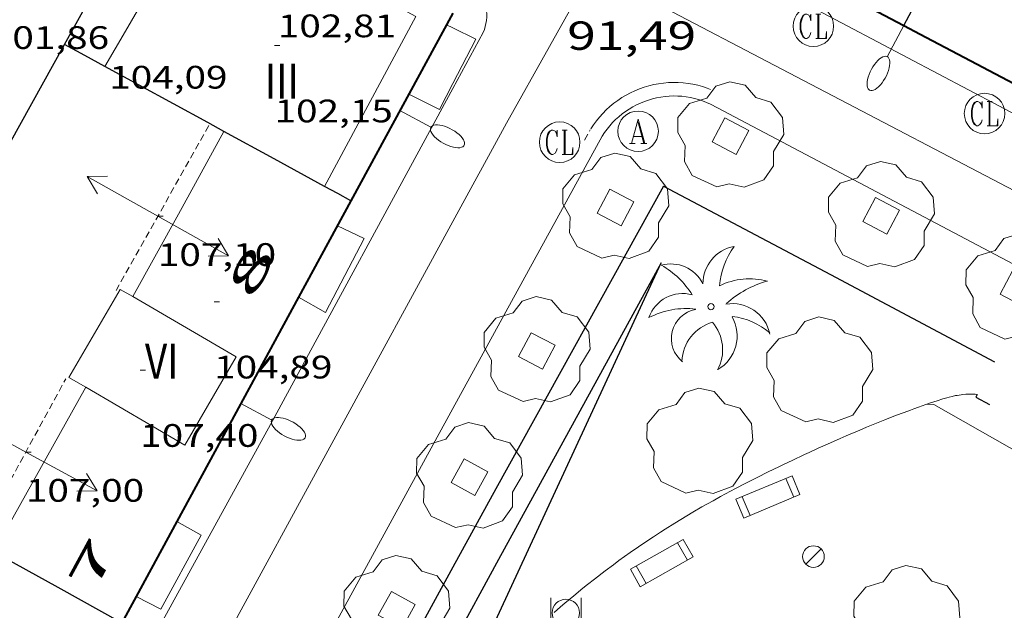
# Model space of a CAD drawing. Units: inches. Extents: x 451000 to 452009, y 4598998 to 4599501.
# Drawn here: x 451890 to 451926, y 4599251 to 4599273 of the extents above; entities that cross this region are included whole.
import ezdxf
from ezdxf.enums import TextEntityAlignment as Align

# ---------------------------------------------------------------- set-up
doc = ezdxf.new("R2010")
doc.units = ezdxf.units.IN
doc.header["$MEASUREMENT"] = 0
doc.linetypes.add('DGN Style 1', pattern=[6.270497440000001, 0.01043344, -6.260064000000001])
doc.linetypes.add('TRAZOS2', pattern=[0.375, 0.25, -0.125])
for name, color, linetype, lineweight in [('ARBRE', 7, 'Continuous', 0), ('BANC PUBLIC', 7, 'Continuous', 0), ('BARANA', 7, 'Continuous', 0), ('CARENER', 7, 'Continuous', 0), ('COTA ALTIMETRICA', 7, 'Continuous', 0), ('COTA EDIFICI', 7, 'Continuous', 0), ('EIX VIA URBANA PAVIMENTADA', 7, 'Continuous', 0), ('ESCOCELL', 7, 'Continuous', 0), ('FACANA EXTERIOR', 7, 'Continuous', 0), ('FANAL', 7, 'Continuous', 0), ('LIMIT DE PAVIMENT', 7, 'Continuous', 0), ('LINIA DE VOLADA', 7, 'Continuous', 0), ('LINIA VOLUMETRICA', 7, 'Continuous', 0), ('MITGERES', 7, 'Continuous', 0), ('MUR CONTENCIO', 7, 'Continuous', 0), ('PALMERA', 7, 'Continuous', 0), ('PAPERERA', 7, 'Continuous', 0), ('REBAIX DE VORERA VIANANTS', 7, 'Continuous', 0), ('REGISTRE AIGUA', 7, 'Continuous', 0), ('REGISTRE CLAVEGUERAM', 7, 'Continuous', 0), ('TEXT DE NUMERO DE PLANTES', 7, 'Continuous', 0), ('TEXT DE NUMERO DE POLICIA', 7, 'Continuous', 0), ('VORERA', 7, 'Continuous', 0)]:
    doc.layers.add(name, color=color, linetype=linetype, lineweight=lineweight)
doc.styles.add('Style-Arial', font='ARIAL.TTF')
doc.linetypes.add('barana', pattern='A,3.4,-0.6,[8,dgnlstyle-mataro.shx,S=0.00644,R=0,X=0,Y=0],-0.6,3.4', length=8)

# ---------------------------------------------------------------- blocks, each defined once
blk = doc.blocks.new('FANALP')
at = {"color": 0, "linetype": 'ByBlock', "lineweight": -2, "flags": 128}
for points in [[(1.3, 0), (0, 0)], [(2.7, 0), (2.692, 0.046), (2.668, 0.09), (2.63, 0.132), (2.576, 0.17), (2.51, 0.206), (2.432, 0.236), (2.344, 0.262), (2.248, 0.28), (2.146, 0.294), (2.04, 0.3), (1.936, 0.298), (1.83, 0.292), (1.73, 0.278), (1.636, 0.256), (1.55, 0.23), (1.474, 0.198), (1.41, 0.162), (1.36, 0.122), (1.326, 0.08), (1.304, 0.036), (1.3, -0.01), (1.312, -0.056), (1.34, -0.1), (1.382, -0.14), (1.438, -0.18), (1.508, -0.214), (1.588, -0.242), (1.678, -0.266), (1.776, -0.284), (1.878, -0.296), (1.982, -0.3), (2.088, -0.298), (2.192, -0.288), (2.292, -0.272), (2.384, -0.252), (2.468, -0.224), (2.54, -0.19), (2.602, -0.154), (2.648, -0.112), (2.68, -0.07), (2.698, -0.024), (2.7, 0)]]:
    blk.add_lwpolyline(points, dxfattribs=at)
blk = doc.blocks.new('COTA')
at = {"color": 0, "linetype": 'ByBlock', "lineweight": -2}
blk.add_line((0, 0), (0.2, 0), dxfattribs=at)
blk = doc.blocks.new('ESCOSE')
at = {"color": 0, "linetype": 'ByBlock', "lineweight": -2, "flags": 128}
blk.add_lwpolyline([(-0.5, -0.5), (0.5, -0.5), (0.5, 0.5), (-0.5, 0.5)], close=True, dxfattribs=at)
blk = doc.blocks.new('ARBRE')
at = {"color": 0, "linetype": 'ByBlock', "lineweight": -2, "flags": 128}
blk.add_lwpolyline([(-0.507, -1.872), (-1.415, -1.448), (-1.697, -0.9400000000000001), (-1.675, -0.342), (-1.951, 0.138), (-1.943, 0.686), (-1.511, 1.208), (-0.871, 1.406), (-0.543, 1.846), (-0.027, 2.012), (0.541, 1.882), (0.933, 1.428), (1.495, 1.262), (1.921, 0.6940000000000001), (1.969, 0.068), (1.593, -0.562), (1.593, -1.098), (1.229, -1.618), (0.505, -1.886), (-0.049, -1.762), (-0.507, -1.872)], dxfattribs=at)
blk = doc.blocks.new('SENTIT')
at = {"color": 0, "linetype": 'ByBlock', "lineweight": -2}
blk.add_line((0, 0), (3, 0), dxfattribs=at)
at = {"color": 0, "linetype": 'ByBlock', "lineweight": -2, "flags": 128}
blk.add_lwpolyline([(2.35, 0.376), (3, 0), (2.35, -0.374)], dxfattribs=at)
blk = doc.blocks.new('FANAL')
at = {"color": 0, "linetype": 'ByBlock', "lineweight": -2}
blk.add_line((0.283, 0.283), (-0.283, -0.283), dxfattribs=at)
blk.add_circle((0.0002620689868927002, 0.0006722288131713868), 0.40000000060146, dxfattribs=at)
blk = doc.blocks.new('BANC')
at = {"color": 0, "linetype": 'ByBlock', "lineweight": -2}
for p, q in [((0.002, 1.498), (0, 0)), ((4.502, 1.498), (0.002, 1.498)), ((4.5, -0.004), (4.502, 1.498)), ((0, 0), (4.5, -0.004))]:
    blk.add_line(p, q, dxfattribs=at)
at = {"color": 0, "linetype": 'ByBlock', "lineweight": -2, "flags": 128}
for points in [[(0.502, 1.498), (0.498, 0)], [(4, -0.004), (4.004, 1.498)]]:
    blk.add_lwpolyline(points, dxfattribs=at)
blk = doc.blocks.new('PALME')
at = {"color": 0, "linetype": 'ByBlock', "lineweight": -2}
blk.add_circle((0, 0), 0.1157551100856748, dxfattribs=at)
at = {"color": 0, "linetype": 'ByBlock', "lineweight": -2, "extrusion": (0, 0, -1)}
for centre, radius, start, end in [((-1.108080517649651, 0.8442025735378266), 1.403282171960354, 0.07345277777777103, 79.6846861111111), ((1.484112182736397, 0.2516489796638489), 1.328985995679915, 74.32388055555512, 152.9322555555551), ((3.396099492430687, -1.235495022058487), 3.18010189079768, 119.4532138888884, 148.2736888888884), ((-1.43433788228035, -1.507501967906952), 2.537713358537655, 63.92806388888955, 105.150983333334), ((-3.099570651769638, -2.666359532594681), 3.754366305090909, 47.78692499999996, 74.23604166666661), ((-0.787374611377716, -1.314725165367127), 1.427465218460625, 80.60685555555526, 167.838408333333), ((0.4758311685323715, -1.079651026248932), 1.445902448616271, 150.8229888888895, 239.8864416666673), ((-0.5501846393346786, -2.803135895490646), 2.446884439954634, 95.61006666666718, 131.5520555555561)]:
    blk.add_arc(centre, radius, start, end, dxfattribs=at)
at = {"color": 0, "linetype": 'ByBlock', "lineweight": -2}
for centre, radius, start, end in [((3.298209535241127, 0.4955820450782776), 2.991768910878694, 144.6904888888889, 174.7063861111111), ((-1.048597732901573, -0.8221038019657135), 1.308653105497665, 74.1510222222226, 161.4971611111115), ((-0.933410438656807, -2.966663457632065), 2.896922169811624, 82.45839444444509, 117.9142555555562), ((-0.3516227054595947, -1.18449667429924), 1.107743377042529, 101.6102194444447, 230.7564055555559), ((0.4806208680868149, -2.075879712343216), 1.554275349064389, 105.3338361111102, 178.1020611111103), ((-1.121552417397499, -1.591161145687103), 1.55505366090631, 331.1120861111116, 40.95129444444493)]:
    blk.add_arc(centre, radius, start, end, dxfattribs=at)
blk = doc.blocks.new('RCLAVC')
at = {"color": 0, "linetype": 'ByBlock', "lineweight": -2, "flags": 128}
for points in [[(-0.158, 0.43), (-0.122, 0.26), (-0.122, 0.6), (-0.158, 0.43), (-0.228, 0.544), (-0.332, 0.6), (-0.402, 0.6), (-0.508, 0.544), (-0.578, 0.43), (-0.612, 0.316), (-0.648, 0.146), (-0.648, -0.146), (-0.612, -0.316), (-0.578, -0.43), (-0.508, -0.544), (-0.402, -0.6), (-0.332, -0.6), (-0.228, -0.544), (-0.158, -0.43), (-0.122, -0.316)], [(-0.402, 0.6), (-0.472, 0.544), (-0.542, 0.43), (-0.578, 0.316), (-0.612, 0.146), (-0.612, -0.146), (-0.578, -0.316), (-0.542, -0.43), (-0.472, -0.544), (-0.402, -0.6)], [(0.122, 0.6), (0.368, 0.6)], [(0.226, 0.6), (0.226, -0.6)], [(0.262, 0.6), (0.262, -0.6)], [(0.122, -0.6), (0.648, -0.6), (0.648, -0.26), (0.612, -0.6)]]:
    blk.add_lwpolyline(points, dxfattribs=at)
at = {"color": 0, "linetype": 'ByBlock', "lineweight": -2}
blk.add_circle((-0.001401012718677521, -0.0007607361078262329), 1, dxfattribs=at)
blk = doc.blocks.new('PAPERE')
at = {"color": 0, "linetype": 'ByBlock', "lineweight": -2, "flags": 128}
for points in [[(-0.749, 0.752), (-0.749, -0.748)], [(0.751, -0.748), (0.751, 0.752)]]:
    blk.add_lwpolyline(points, dxfattribs=at)
at = {"color": 0, "linetype": 'ByBlock', "lineweight": -2}
blk.add_circle((0, 0), 0.675, dxfattribs=at)
blk = doc.blocks.new('RAIGUC')
at = {"color": 0, "linetype": 'ByBlock', "lineweight": -2, "flags": 128}
for points in [[(0.002, 0.6), (-0.33, -0.6)], [(0.002, 0.6), (0.332, -0.6)], [(0.002, 0.43), (0.284, -0.6)], [(-0.236, -0.26), (0.19, -0.26)], [(-0.424, -0.6), (-0.14, -0.6)], [(0.142, -0.6), (0.426, -0.6)]]:
    blk.add_lwpolyline(points, dxfattribs=at)
at = {"color": 0, "linetype": 'ByBlock', "lineweight": -2}
blk.add_circle((0.0002215649485588074, -0.001705031752586365), 1, dxfattribs=at)

msp = doc.modelspace()

# ---------------------------------------------------------------- linework, layer by layer
at = {"layer": 'BARANA', "color": 7, "linetype": 'barana', "lineweight": 0}
for points, elevation in [([(451907.6343536701, 4599255.238289978), (451913.8382211888, 4599266.433850529)], 90.73214067111257), ([(451906.0503292172, 4599252.339297502), (451907.6343536701, 4599255.238289978)], 90.80314078135416)]:
    msp.add_lwpolyline(points, dxfattribs=dict(at, elevation=elevation))
at = {"layer": 'BARANA', "color": 7, "linetype": 'barana', "lineweight": 0, "elevation": 90.43015125525842, "flags": 128}
msp.add_lwpolyline([(451913.8382211888, 4599266.433850529), (451913.8384482381, 4599266.434260264)], dxfattribs=at)
at = {"layer": 'BARANA', "color": 7, "linetype": 'barana', "lineweight": 0}
msp.add_polyline3d([(451899.7122313612, 4599240.737327602, 91.08714122128482), (451906.0503292181, 4599252.3392975, 90.8031407809712)], dxfattribs=at)
at = {"layer": 'CARENER', "color": 1, "linetype": 'TRAZOS2', "lineweight": 20, "extrusion": (0.001868124758094068, 0.003326022221706218, 0.999992723816563), "elevation": 16248.55849292533}
msp.add_lwpolyline([(451892.6067411163, 4599233.960749253), (451896.0728377042, 4599240.131766655)], dxfattribs=at)
at = {"layer": 'CARENER', "color": 1, "linetype": 'TRAZOS2', "lineweight": 20, "extrusion": (-0.002849586015827532, -0.005223283250484986, 0.9999822984291391), "elevation": -25203.92317240627}
msp.add_lwpolyline([(451886.9073982029, 4599184.343686289), (451890.2075526522, 4599190.392753149)], dxfattribs=at)
at = {"layer": 'EIX VIA URBANA PAVIMENTADA', "color": 1, "linetype": 'Continuous', "lineweight": 20, "flags": 128}
for points, elevation in [([(451906.050426183, 4599265.118705085), (451908.0334568582, 4599268.756307911), (451911.2169864762, 4599274.436885718)], 91.43278490484226), ([(451890.6591863013, 4599236.64838996), (451897.3932922673, 4599249.238358382), (451906.0504261819, 4599265.118705086)], 91.62614205724094)]:
    msp.add_lwpolyline(points, dxfattribs=dict(at, elevation=elevation))
at = {"layer": 'EIX VIA URBANA PAVIMENTADA', "color": 1, "linetype": 'Continuous', "lineweight": 20}
msp.add_polyline3d([(451911.2169864762, 4599274.436885718, 91.18428052636834), (451912.3005022525, 4599273.867283453, 90.99414107709761), (451941.3374318945, 4599258.661039561, 86.1781336103712), (451958.898887634, 4599249.363540117, 82.87232069806171)], dxfattribs=at)
at = {"layer": 'FACANA EXTERIOR', "color": 1, "linetype": 'Continuous', "lineweight": 40}
for points, elevation in [([(451906.0494180031, 4599272.832908152), (451902.279361063, 4599265.890928899)], 92.02917777657422), ([(451902.279361063, 4599265.890928899), (451902.2793594855, 4599265.890925994), (451900.3426664334, 4599262.321203361)], 91.94417768036824), ([(451900.3426664334, 4599262.321203361), (451897.2462179379, 4599256.613813506), (451895.8404294218, 4599254.022205724)], 91.95990414580962), ([(451895.8404294218, 4599254.022205724), (451894.3361184865, 4599251.248969294)], 92.00390485975502)]:
    msp.add_lwpolyline(points, dxfattribs=dict(at, elevation=elevation))
at = {"layer": 'FACANA EXTERIOR', "color": 1, "linetype": 'Continuous', "lineweight": 40, "elevation": 92.02408306617534, "flags": 128}
msp.add_lwpolyline([(451894.3361184865, 4599251.248969294), (451893.8106248064, 4599250.280207994), (451890.2811730476, 4599243.770982735)], dxfattribs=at)
at = {"layer": 'FACANA EXTERIOR', "color": 1, "linetype": 'Continuous', "lineweight": 40}
for points in [[(451917.4965489124, 4599275.129301429, 90.72620311543562), (451922.7195070169, 4599272.366202072, 89.77313918405922)], [(451922.7195070169, 4599272.366202072, 89.77313918405922), (451922.7195070173, 4599272.366202077, 89.7731391839858)], [(451922.7195070173, 4599272.366202077, 89.7731391839858), (451923.3245055269, 4599272.046196985, 89.66413901506562), (451927.9595154709, 4599269.60719886, 88.87052262460293)]]:
    msp.add_polyline3d(points, dxfattribs=at)
at = {"layer": 'LIMIT DE PAVIMENT', "color": 1, "linetype": 'Continuous', "lineweight": 20}
for points in [[(451923.5774020988, 4599258.363173853, 88.09613658403842), (451923.5777528948, 4599258.363165431, 88.09612114901007)], [(451923.5777528948, 4599258.363165431, 88.09612114901007), (451923.8274024409, 4599258.357171946, 88.08513656698403), (451928.8823884259, 4599255.477129126, 87.91113629721441), (451929.4472453543, 4599256.401879121, 87.915135234643)]]:
    msp.add_polyline3d(points, dxfattribs=at)
at = {"layer": 'LINIA DE VOLADA', "color": 7, "linetype": 'Continuous', "lineweight": 0, "extrusion": (0.0684090860787594, -0.03391284313121787, 0.9970807971336256), "elevation": -124957.7954923586, "flags": 128}
msp.add_lwpolyline([(4321434.74700772, 1633129.489489481), (4321434.747007717, 1633129.751428811)], dxfattribs=at)
at = {"layer": 'LINIA DE VOLADA', "color": 7, "linetype": 'Continuous', "lineweight": 0, "extrusion": (0.08316633688304263, -0.02952540740883527, 0.9960981933156985), "elevation": -98109.98073153237, "flags": 128}
msp.add_lwpolyline([(4485426.212085748, 1108526.882714776), (4485428.038398853, 1108526.633427834), (4485428.151501691, 1108527.573919476)], dxfattribs=at)
at = {"layer": 'LINIA DE VOLADA', "color": 7, "linetype": 'Continuous', "lineweight": 0, "extrusion": (0.01796406036591896, 0.004248956120987719, 0.9998296049362869), "elevation": 27762.52267349602, "flags": 128}
msp.add_lwpolyline([(4371759.640927929, -1498148.010762623), (4371758.831788105, -1498148.985860424), (4371759.653787164, -1498149.690097725)], dxfattribs=at)
at = {"layer": 'LINIA DE VOLADA', "color": 7, "linetype": 'Continuous', "lineweight": 0}
for points in [[(451900.3426664334, 4599262.321203361, 105.7341698950856), (451901.3393933739, 4599261.757347846, 105.7561639641024), (451902.7704163064, 4599264.487341221, 105.7631639749552), (451901.779418412, 4599264.967349485, 105.7171639036368)], [(451900.3423961074, 4599262.321356286, 105.7341639299936), (451900.3426664334, 4599262.321203361, 105.7341698950856)], [(451894.3361184865, 4599251.248969294, 105.5732009595841), (451895.254300659, 4599250.781377, 105.615163745496), (451896.7393237511, 4599253.521369981, 105.6571638106128), (451895.8404294218, 4599254.022205724, 105.652175474712)], [(451895.8404294218, 4599254.022205724, 105.652175474712), (451895.8383261631, 4599254.023377595, 105.6521638028608)], [(451894.3353027852, 4599251.249384698, 105.5731636803792), (451894.3361184865, 4599251.248969294, 105.5732009595841)]]:
    msp.add_polyline3d(points, dxfattribs=at)
at = {"layer": 'LINIA VOLUMETRICA', "color": 1, "linetype": 'Continuous', "lineweight": 20, "extrusion": (-0.01188627418989642, 0.01417763362376878, 0.9998288409476459), "elevation": 59938.45592450661, "flags": 128}
msp.add_lwpolyline([(451867.0674878834, 4598888.873665866), (451873.9775869414, 4598885.145232928), (451870.6023550458, 4598878.858616943)], dxfattribs=at)
at = {"layer": 'LINIA VOLUMETRICA', "color": 1, "linetype": 'Continuous', "lineweight": 20, "extrusion": (-0.5057767057678079, 0.3022185340072867, 0.8079937385927882), "elevation": 1161511.804266754, "flags": 128}
msp.add_lwpolyline([(-4179928.13296623, -1592675.846324787), (-4179926.622707334, -1592675.820866112), (-4179925.112793938, -1592675.797104685)], dxfattribs=at)
at = {"layer": 'LINIA VOLUMETRICA', "color": 1, "linetype": 'Continuous', "lineweight": 20, "extrusion": (0.01202620458263144, 0.01202602357558031, 0.99985536212009), "elevation": 60852.38833443801, "flags": 128}
msp.add_lwpolyline([(451860.2430121663, 4598863.099017646), (451861.9296015427, 4598866.15223038), (451863.6151909974, 4598869.206443196)], dxfattribs=at)
at = {"layer": 'LINIA VOLUMETRICA', "color": 1, "linetype": 'Continuous', "lineweight": 20, "extrusion": (-0.813887313601395, 0.4633988571279157, 0.3504981311950839), "elevation": 1763539.247051598, "flags": 128}
msp.add_lwpolyline([(-4220413.558536341, -659870.2809120561), (-4220410.070387897, -659870.2189834265), (-4220406.580875649, -659870.1581225318)], dxfattribs=at)
at = {"layer": 'LINIA VOLUMETRICA', "color": 1, "linetype": 'Continuous', "lineweight": 20}
for points in [[(451892.4813586308, 4599258.988410764, 107.6071668338928), (451891.8523604401, 4599259.355416106, 107.6031668276912), (451893.7533881001, 4599262.612406732, 107.5891668059856), (451894.2143867737, 4599262.343402817, 107.5891668059856)], [(451894.2143867737, 4599262.343402817, 107.5891668059856), (451898.0383757669, 4599260.111370342, 107.5891668059856), (451896.137348107, 4599256.854379715, 107.6311668711024), (451892.4813586308, 4599258.988410764, 107.6071668338928)]]:
    msp.add_polyline3d(points, dxfattribs=at)
at = {"layer": 'MITGERES', "color": 1, "linetype": 'Continuous', "lineweight": 30, "flags": 128}
for points, elevation in [([(451922.7195070173, 4599272.366202077), (451924.2605314559, 4599275.272194888), (451925.8025558961, 4599278.178187695)], 89.77313918406799), ([(451902.279361063, 4599265.890928899), (451901.7934274555, 4599266.156351221), (451901.3064287105, 4599266.421355327)], 91.94541983524499)]:
    msp.add_lwpolyline(points, dxfattribs=dict(at, elevation=elevation))
at = {"layer": 'MITGERES', "color": 1, "linetype": 'Continuous', "lineweight": 30, "extrusion": (-0.5317446848872514, 0.2707255705732945, 0.8024682271167638), "elevation": 1004924.712398409, "flags": 128}
msp.add_lwpolyline([(-4303668.610099178, -1351321.119475785), (-4303670.130621408, -1351321.05076384), (-4303671.651581092, -1351320.983727797)], dxfattribs=at)
at = {"layer": 'MITGERES', "color": 1, "linetype": 'Continuous', "lineweight": 30}
for points, elevation in [([(451922.7195070173, 4599272.366202077), (451922.7195070169, 4599272.366202072)], 89.77313918406799), ([(451922.7195070169, 4599272.366202072), (451922.7195070173, 4599272.366202077)], 89.77313918406799), ([(451902.2804261919, 4599265.890347114), (451902.279361063, 4599265.890928899)], 91.94414255023003)]:
    msp.add_lwpolyline(points, dxfattribs=dict(at, elevation=elevation))
at = {"layer": 'MITGERES', "color": 1, "linetype": 'Continuous', "lineweight": 30, "extrusion": (-0.05437488370169856, 4.125709571160898e-07, 0.9985205916866495), "elevation": -24476.00015569959, "flags": 128}
msp.add_lwpolyline([(-4599270.728038155, 451190.9843650925), (-4599272.911041539, 451192.1981626737), (-4599275.093044922, 451193.4119602551)], dxfattribs=at)
at = {"layer": 'MITGERES', "color": 1, "linetype": 'Continuous', "lineweight": 30, "extrusion": (-6.90690252178929e-06, -0.9102968007413742, 0.4139561987847432), "elevation": -4186662.086604988, "flags": 128}
msp.add_lwpolyline([(451858.2853400648, 1903991.721892465), (451857.5393389082, 1903992.705089797), (451856.7923377501, 1903993.688287132)], dxfattribs=at)
at = {"layer": 'MITGERES', "color": 1, "linetype": 'Continuous', "lineweight": 30, "extrusion": (0.7722543067646012, 0.4651879484741491, 0.4326932611884979), "elevation": 2488546.330300888, "flags": 128}
msp.add_lwpolyline([(3706527.82688174, -1194265.609680353), (3706528.41795906, -1194264.811046731), (3706532.154644281, -1194259.755252223)], dxfattribs=at)
at = {"layer": 'MITGERES', "color": 1, "linetype": 'Continuous', "lineweight": 30, "extrusion": (0.2362973443823257, -0.7949995259404095, 0.5586942981563217), "elevation": -3549579.525353673, "flags": 128}
msp.add_lwpolyline([(1743551.575859859, 2391229.706559978), (1743550.082142582, 2391232.396545863), (1743548.587181833, 2391235.085326014)], dxfattribs=at)
at = {"layer": 'MITGERES', "color": 1, "linetype": 'Continuous', "lineweight": 30, "extrusion": (0.7647138997441693, -5.863739991937187e-06, 0.644369964774648), "elevation": 345601.8112370179, "flags": 128}
msp.add_lwpolyline([(4599256.368326459, -291086.3341824479), (4599255.057324618, -291090.0153034073), (4599253.745322774, -291093.6964243666)], dxfattribs=at)
at = {"layer": 'MUR CONTENCIO', "color": 1, "linetype": 'Continuous', "lineweight": 30}
for points, elevation in [([(451913.8382211888, 4599266.433850529), (451907.6343536701, 4599255.238289978)], 90.43015125537485), ([(451913.8374482393, 4599266.434260274), (451913.8382211888, 4599266.433850529)], 91.0321411358891), ([(451913.8384482381, 4599266.434260264), (451913.8382211888, 4599266.433850529)], 90.43014020315604)]:
    msp.add_lwpolyline(points, dxfattribs=dict(at, elevation=elevation))
at = {"layer": 'MUR CONTENCIO', "color": 1, "linetype": 'Continuous', "lineweight": 30, "flags": 128}
for points, elevation in [([(451913.8382211888, 4599266.433850529), (451920.0174329642, 4599263.158208303), (451926.0814178889, 4599259.932157291)], 91.03197991650356), ([(451907.6343536701, 4599255.238289978), (451906.050329217, 4599252.339297502)], 90.73214067122899)]:
    msp.add_lwpolyline(points, dxfattribs=dict(at, elevation=elevation))
at = {"layer": 'MUR CONTENCIO', "color": 1, "linetype": 'Continuous', "lineweight": 30, "extrusion": (0.8730129361753046, -0.4726873852131607, 0.1200626883378792), "elevation": -1779476.482522796, "flags": 128}
msp.add_lwpolyline([(4259643.477422937, 215296.4698884891), (4259630.960180364, 215296.9836053471), (4259627.426411654, 215297.0450499126)], dxfattribs=at)
at = {"layer": 'MUR CONTENCIO', "color": 1, "linetype": 'Continuous', "lineweight": 30, "extrusion": (0.001532351375265261, -0.0008112597312583726, 0.999998496877326), "elevation": -2950.189824583863, "flags": 128}
msp.add_lwpolyline([(451924.7732181532, 4599257.845273521), (451924.719217359, 4599257.743273739), (451925.2262169957, 4599257.468269375)], dxfattribs=at)
at = {"layer": 'MUR CONTENCIO', "color": 1, "linetype": 'Continuous', "lineweight": 30}
for points in [[(451907.0873059387, 4599249.059284546, 88.32213693442881), (451907.0853068082, 4599249.174284739, 88.50113721195042), (451913.7554265995, 4599263.599256496, 90.26113994065443)], [(451906.0503292181, 4599252.3392975, 90.8031407809712), (451899.7122313612, 4599240.737327602, 91.08714122128482)]]:
    msp.add_polyline3d(points, dxfattribs=at)
at = {"layer": 'REBAIX DE VORERA VIANANTS', "color": 1, "linetype": 'TRAZOS2', "lineweight": 0, "extrusion": (0.01902132384786742, 0.03469299674423521, 0.9992169860525686), "elevation": 168249.2016534117}
msp.add_lwpolyline([(1814872.698174121, -4246812.942414726), (1814872.698174122, -4246813.378595507)], dxfattribs=at)
at = {"layer": 'REBAIX DE VORERA VIANANTS', "color": 1, "linetype": 'TRAZOS2', "lineweight": 0}
msp.add_polyline3d([(451911.1520307696, 4599268.55099336, 90.91714095771681), (451911.2464443772, 4599268.695324421, 90.91414095306561), (451911.3557419191, 4599268.844152765, 90.90914094531364), (451911.4712729472, 4599268.986253705, 90.90314093601123), (451911.593698714, 4599269.122536932, 90.89614092515842), (451911.7227191895, 4599269.252717771, 90.88814091275522), (451911.8589434588, 4599269.376241297, 90.87814089725121), (451912.0000856511, 4599269.493086685, 90.86814088174722), (451912.1471829301, 4599269.601960124, 90.85614086314244), (451912.2989413168, 4599269.703903038, 90.84314084298722), (451912.4569217367, 4599269.797992687, 90.830140822832), (451912.6177766658, 4599269.883626107, 90.81514079957601), (451912.7832603135, 4599269.961158863, 90.79914077476964), (451912.952940112, 4599270.030888786, 90.78214074841283), (451913.125616944, 4599270.091150394, 90.76414072050562), (451913.3005783336, 4599270.143289746, 90.74614069259843), (451913.4797438905, 4599270.186334598, 90.72614066159042), (451913.6588043928, 4599270.220052367, 90.70614063058241), (451913.8388912844, 4599270.244293449, 90.68514059802402), (451914.0212903233, 4599270.260556929, 90.66414056546562), (451914.2052942543, 4599270.266415522, 90.64214053135683), (451914.3862576421, 4599270.262956246, 90.61914049569762), (451914.5677343208, 4599270.251321742, 90.59614046003841), (451914.7490977267, 4599270.229231219, 90.57214042282882), (451914.9281346123, 4599270.199197832, 90.54814038561922), (451915.106788264, 4599270.159495586, 90.52414034840962), (451915.2831065038, 4599270.110451996, 90.49914030964962), (451915.4560316527, 4599270.052421967, 90.47514027244004), (451915.5816367491, 4599270.003383248, 90.45556490714978)], dxfattribs=at)
at = {"layer": 'VORERA', "color": 1, "linetype": 'Continuous', "lineweight": 0, "extrusion": (0.001823281234234429, 0.003357761448053327, 0.9999927005151582), "elevation": 16358.9599211593, "flags": 128}
msp.add_lwpolyline([(451905.1320064589, 4599241.037127052), (451906.2560384491, 4599243.107133399)], dxfattribs=at)
at = {"layer": 'VORERA', "color": 1, "linetype": 'Continuous', "lineweight": 0, "elevation": 91.90796547681393, "flags": 128}
msp.add_lwpolyline([(451892.653243503, 4599245.491102669), (451899.3023587733, 4599257.613356881), (451906.0504635174, 4599270.039324945)], dxfattribs=at)
at = {"layer": 'VORERA', "color": 1, "linetype": 'Continuous', "lineweight": 0, "extrusion": (0.8752803075807962, -0.4760459272460537, 0.08523296494732495), "elevation": -1793905.88418337, "flags": 128}
msp.add_lwpolyline([(4256256.472053509, 153550.0002813784), (4256260.991536617, 153549.8708100387), (4256267.96185499, 153549.5938015909)], dxfattribs=at)
at = {"layer": 'VORERA', "color": 1, "linetype": 'Continuous', "lineweight": 0, "extrusion": (0.01364641569551745, 0.02494306232381793, 0.9995957277722706), "elevation": 120977.7669748768, "flags": 128}
msp.add_lwpolyline([(1811036.586333889, -4250032.950429975), (1811036.58633389, -4250047.757690419)], dxfattribs=at)
at = {"layer": 'VORERA', "color": 1, "linetype": 'Continuous', "lineweight": 0}
for points in [[(451955.6164180598, 4599253.919923867, 83.72712981034081), (451948.2734358191, 4599257.760985537, 85.08313191268321), (451929.601481752, 4599267.630142513, 88.32213693442881), (451906.0505395447, 4599280.059340477, 92.49214339959681)], [(451907.1744809664, 4599272.109319622, 91.74814224609922), (451907.2144818631, 4599272.219319489, 91.74814224609922), (451907.2474827717, 4599272.332319414, 91.75014224920001), (451907.2734836769, 4599272.446319394, 91.75314225385121), (451907.291484585, 4599272.562319436, 91.75814226160323), (451907.3004854866, 4599272.67931955, 91.76514227245602), (451907.3024863775, 4599272.796319716, 91.77314228485922), (451907.2974872575, 4599272.913319935, 91.78214229881283), (451907.283488116, 4599273.029320221, 91.79314231586723), (451907.2624889559, 4599273.144320559, 91.80514233447204), (451907.2334897684, 4599273.257320954, 91.81914235617762), (451907.1964905456, 4599273.367321406, 91.83414237943362), (451907.1524912969, 4599273.475321906, 91.85014240424003), (451907.101492007, 4599273.579322455, 91.86714243059681), (451907.0434926833, 4599273.680323051, 91.88614246005443), (451906.978493311, 4599273.776323693, 91.90514248951202), (451906.9074938914, 4599273.867324373, 91.92514252052003), (451906.8304944246, 4599273.953325091, 91.94614255307842), (451906.7474949104, 4599274.034325846, 91.96814258718722), (451906.6594953354, 4599274.108326629, 91.99014262129603), (451906.5674957088, 4599274.176327432, 92.01314265695522), (451906.5074959117, 4599274.215327947, 92.02714267866081)], [(451911.5704587064, 4599268.277280327, 90.91714095771681), (451911.6574598504, 4599268.410279873, 90.91414095306561), (451911.7514609674, 4599268.538279358, 90.90914094531364), (451911.8514620557, 4599268.66127879, 90.90314093601123), (451911.9574631153, 4599268.779278169, 90.89614092515842), (451912.0684641372, 4599268.8912775, 90.88814091275522), (451912.186465132, 4599268.99827677, 90.87814089725121), (451912.3084660875, 4599269.099276002, 90.86814088174722), (451912.4354669977, 4599269.193275184, 90.85614086314244), (451912.5664678685, 4599269.281274326, 90.84314084298722), (451912.7024686939, 4599269.362273419, 90.830140822832), (451912.8414694709, 4599269.43627248, 90.81514079957601), (451912.984470201, 4599269.5032715, 90.79914077476964), (451913.1304708826, 4599269.563270484, 90.78214074841283), (451913.2794715081, 4599269.615269435, 90.76414072050562), (451913.4304720836, 4599269.660268358, 90.74614069259843), (451913.5844726032, 4599269.697267247, 90.72614066159042), (451913.738473062, 4599269.726266123, 90.70614063058241), (451913.8944734632, 4599269.747264973, 90.68514059802402), (451914.0514738128, 4599269.761263803, 90.66414056546562), (451914.2084740941, 4599269.76626262, 90.64214053135683), (451914.3654743148, 4599269.763261424, 90.61914049569762), (451914.5214744807, 4599269.753260225, 90.59614046003841), (451914.6774745784, 4599269.734259012, 90.57214042282882), (451914.8324746215, 4599269.708257794, 90.54814038561922), (451914.9854746007, 4599269.674256582, 90.52414034840962), (451915.1364745161, 4599269.632255371, 90.49914030964962), (451915.2854743678, 4599269.582254163, 90.47514027244004), (451915.4314741616, 4599269.525252967, 90.45014023368002), (451915.5744738902, 4599269.46025178, 90.42514019492003), (451915.6014738334, 4599269.447251556, 90.42014018716802)], [(451915.6014738334, 4599269.447251556, 90.42014018716802), (451930.6954367013, 4599261.469124661, 87.78213609721283), (451942.9814064681, 4599254.974021371, 85.61213273284483), (451953.9393799274, 4599249.236929331, 83.59112959948644)], [(451923.5777528948, 4599258.363165431, 88.07692576538763), (451923.678402521, 4599258.39817314, 88.08713657008482), (451923.9534036606, 4599258.4921712, 88.12013662124802), (451924.1614044838, 4599258.558169723, 88.14813666465922), (451924.3184050762, 4599258.604168604, 88.17113670031843), (451924.3974053581, 4599258.625168038, 88.18213671737281), (451924.5164057626, 4599258.654167179, 88.19913674372961), (451924.6364061459, 4599258.680166309, 88.21413676698562), (451924.69640633, 4599258.692165872, 88.22113677783842), (451924.8384067171, 4599258.714164829, 88.23513679954401), (451924.9094068878, 4599258.722164302, 88.24113680884642), (451925.0174071236, 4599258.731163496, 88.24913682124962), (451925.0824072471, 4599258.734163009, 88.25213682590082), (451925.2144074594, 4599258.735162009, 88.25813683520322), (451925.364407654, 4599258.730160863, 88.26113683985443), (451925.4394077323, 4599258.725160285, 88.26113683985443)], [(451909.7923222726, 4599250.659266503, 88.24413681349762), (451910.033324232, 4599250.868264998, 88.24713681814882), (451910.1953255302, 4599251.006263983, 88.25113682435043), (451910.5213281147, 4599251.280261935, 88.25813683520322), (451910.860330742, 4599251.557259792, 88.26713684915683), (451911.0313320542, 4599251.695258709, 88.27213685690882), (451911.2883339929, 4599251.898257072, 88.28013686931202), (451911.6783368814, 4599252.199254581, 88.29513689256801), (451911.9833390918, 4599252.428252622, 88.30713691117282), (451912.1883405553, 4599252.5792513, 88.315136923576), (451912.6013434416, 4599252.875248625, 88.33313695148321), (451912.9143455809, 4599253.093246588, 88.34613697163842), (451913.0723466453, 4599253.201245558, 88.35313698249124), (451913.4633492319, 4599253.462242994, 88.36913700729761), (451913.7263509371, 4599253.633241265, 88.37813702125122), (451913.9023520674, 4599253.746240105, 88.38513703210403), (451914.256354293, 4599253.967237761, 88.39613704915841), (451914.4783556691, 4599254.103236287, 88.40313706001122), (451914.9243583789, 4599254.369233316, 88.41413707706562), (451915.2613603809, 4599254.564231061, 88.42113708791844), (451915.67336278, 4599254.796228294, 88.42713709722084), (451915.9483643597, 4599254.948226443, 88.42813709877122), (451916.1333654052, 4599255.048225195, 88.42913710032161), (451916.5033674736, 4599255.245222692, 88.42713709722084), (451916.8573694261, 4599255.430220293, 88.42313709101921), (451917.0353703926, 4599255.521219084, 88.41913708481762), (451917.3013718369, 4599255.657217276, 88.41313707551522), (451917.7033739776, 4599255.857214537, 88.39913705380961), (451918.1003760651, 4599256.051211826, 88.38213702745281), (451918.2983770928, 4599256.146210469, 88.37113701039843), (451918.5973786338, 4599256.288208422, 88.35313698249124), (451919.0463809234, 4599256.49820534, 88.31913692977761), (451919.218381797, 4599256.578204159, 88.30413690652162), (451919.56138352, 4599256.735201801, 88.27213685690882), (451919.9053852295, 4599256.89019943, 88.23713680264483), (451920.3653874828, 4599257.093196256, 88.18913672822563), (451920.5963885998, 4599257.193194658, 88.16513669101603), (451921.0933909788, 4599257.405191215, 88.11613661504641), (451921.342392154, 4599257.509189487, 88.09513658248801), (451921.7183938978, 4599257.662186872, 88.06713653907684), (451922.0193952827, 4599257.783184774, 88.05113651427041), (451922.1703959643, 4599257.84218372, 88.04413650341762), (451922.3963969824, 4599257.930182142, 88.03813649411522), (451922.6243979884, 4599258.016180545, 88.03613649101442), (451922.7383984915, 4599258.059179748, 88.03613649101442), (451922.9753995267, 4599258.147178086, 88.04013649721604), (451923.0944000373, 4599258.19017725, 88.04413650341762), (451923.2724008065, 4599258.255175999, 88.05313651737121), (451923.5404019429, 4599258.350174113, 88.07313654837924), (451923.5777528948, 4599258.363165431, 88.07692576538763)]]:
    msp.add_polyline3d(points, dxfattribs=at)

# ---------------------------------------------------------------- block references
at = {"layer": 'ARBRE', "color": 3, "linetype": 'Continuous', "lineweight": 0, "xscale": 1.000001550400009, "yscale": 1.000001550399986, "zscale": 1.0000015504, "rotation": 359.9995652666707}
for p in [(451916.3164660644, 4599268.277244316, 90.47714027554082), (451912.0634394548, 4599265.639272497, 90.84714084918883), (451921.8864523548, 4599265.332197488, 89.26413839490563), (451926.9664398581, 4599262.64715478, 88.32513693908001), (451909.1553946945, 4599260.334286336, 91.21214141508482), (451919.6074051703, 4599259.57920586, 89.02213801970882), (451915.1713783529, 4599256.951235444, 89.05013806312003), (451906.660355438, 4599255.670298036, 91.37714167090083), (451903.9733139945, 4599250.757310807, 88.71713754683681), (451922.8303404377, 4599250.389167158, 88.21713677163682)]:
    msp.add_blockref('ARBRE', p, dxfattribs=at)
at = {"layer": 'BANC PUBLIC', "color": 7, "linetype": 'Continuous', "lineweight": 0, "zscale": 0.5000007752000001}
for p, xscale, yscale, rotation in [((451918.5933742724, 4599255.714207562, 88.81513769877601), 0.4999987340450337, 0.4999987340450502, 202.7440491482968), ((451914.5703502121, 4599253.365234446, 88.92813787397121), 0.5000010067216184, 0.5000010067216181, 209.5446304010402)]:
    msp.add_blockref('BANC', p, dxfattribs=dict(at, xscale=xscale, yscale=yscale, rotation=rotation))
at = {"layer": 'CARENER', "color": 1, "linetype": 'Continuous', "lineweight": 20, "zscale": 1.0000015504}
for rotation in [150.6783787649468, 330.6783787649468]:
    msp.add_blockref('SENTIT', (451895.1424107929, 4599265.319400389, 107.1041660540416), dxfattribs=dict(at, rotation=rotation))
at = {"layer": 'CARENER', "color": 1, "linetype": 'Continuous', "lineweight": 20, "xscale": 1.000001550399996, "yscale": 1.000001550399986, "zscale": 1.0000015504}
for rotation in [151.3850172808843, 331.3850172808843]:
    msp.add_blockref('SENTIT', (451890.262337041, 4599256.596423892, 106.9991658912496), dxfattribs=dict(at, rotation=rotation))
at = {"layer": 'COTA EDIFICI', "color": 7, "linetype": 'Continuous', "lineweight": 0, "xscale": 1.000001550400009, "yscale": 1.000001550399986, "zscale": 1.0000015504, "rotation": 359.9995652666707}
for p in [(451899.4564653662, 4599271.63037744, 102.1541583795616), (451895.1424107929, 4599265.319400389, 107.1041660540416), (451897.2233900199, 4599262.156379695, 104.8871626168048), (451894.4883665908, 4599259.627396527, 107.4011665145104), (451890.262337041, 4599256.596423892, 106.9991658912496)]:
    msp.add_blockref('COTA', p, dxfattribs=at)
at = {"layer": 'ESCOCELL', "color": 1, "linetype": 'Continuous', "lineweight": 0, "zscale": 1.0000015504}
for p, xscale, yscale, rotation in [((451916.3164660644, 4599268.277244316, 90.47714027554082), 1.000001550399997, 1.000001550399986, 332.1406323222404), ((451912.0634394548, 4599265.639272497, 90.84714084918883), 1.000003109716894, 1.000003109716914, 242.1542392472368), ((451921.8864523548, 4599265.332197488, 89.26413839490563), 1.000001550399997, 1.000001550399986, 332.1406323222404), ((451926.9664398581, 4599262.64715478, 88.32513693908001), 1.000001550399997, 1.000001550399986, 332.1406323222404), ((451909.1553946945, 4599260.334286336, 91.21214141508482), 1.000003109716894, 1.000003109716914, 242.1542392472368), ((451906.660355438, 4599255.670298036, 91.37714167090083), 1.000001550400009, 1.000001550399986, 331.163523441957), ((451903.9733139945, 4599250.757310807, 88.71713754683681), 1.000001550400009, 1.000001550399986, 331.163523441957)]:
    msp.add_blockref('ESCOSE', p, dxfattribs=dict(at, xscale=xscale, yscale=yscale, rotation=rotation))
at = {"layer": 'FANAL', "color": 7, "linetype": 'Continuous', "lineweight": 0, "zscale": 1.0000015504}
for name, p, xscale, yscale, rotation in [('FANALP', (451922.7195070169, 4599272.366202072, 89.62113894839842), 1.000003109716894, 1.000003109716914, 242.1542392472368), ('FANALP', (451904.0934543376, 4599269.229338535, 91.98514261354401), 1.000001550400001, 1.000001550399986, 331.4615456136549), ('FANALP', (451904.0934543376, 4599269.229338535, 91.98514261354401), 1.000001550400001, 1.000001550399986, 331.4615456136549), ('FANALP', (451898.2043629206, 4599258.384366403, 91.97714260114081), 1.000003795455187, 1.000003795455171, 332.1313251634402), ('FANAL', (451919.382352824, 4599252.726196943, 87.98913641814562), 1.000001550400009, 1.000001550399986, 359.9995652666707)]:
    msp.add_blockref(name, p, dxfattribs=dict(at, xscale=xscale, yscale=yscale, rotation=rotation))
at = {"layer": 'PALMERA', "color": 3, "linetype": 'Continuous', "lineweight": 0, "xscale": 1.000001550400009, "yscale": 1.000001550399986, "zscale": 1.0000015504, "rotation": 359.9995652666707}
msp.add_blockref('PALME', (451915.591417101, 4599261.972240043, 89.36813855614723), dxfattribs=at)
at = {"layer": 'PAPERERA', "color": 7, "linetype": 'Continuous', "lineweight": 0, "xscale": 0.7500011627999923, "yscale": 0.7500011628000038, "zscale": 0.7500011628000001, "rotation": 359.9995652666702}
msp.add_blockref('PAPERE', (451910.2283228195, 4599250.642263168, 88.21413676698562), dxfattribs=at)
at = {"layer": 'REGISTRE AIGUA', "color": 5, "linetype": 'Continuous', "lineweight": 0, "xscale": 0.7500011627999923, "yscale": 0.7500011628000038, "zscale": 0.7500011628000001, "rotation": 359.9995652666702}
msp.add_blockref('RAIGUC', (451912.8984621538, 4599268.460270535, 90.84014083833601), dxfattribs=at)
at = {"layer": 'REGISTRE CLAVEGUERAM', "color": 7, "linetype": 'Continuous', "lineweight": 0, "xscale": 0.7500011627999923, "yscale": 0.7500011628000038, "zscale": 0.7500011628000001, "rotation": 359.9995652666702}
for p in [(451919.3805016885, 4599272.346227376, 89.99013952049603), (451925.7104869946, 4599269.116174341, 88.90013783056003), (451910.0004545954, 4599268.056291897, 91.07014119492804)]:
    msp.add_blockref('RCLAVC', p, dxfattribs=at)

# ---------------------------------------------------------------- texts
at = {"layer": 'COTA ALTIMETRICA', "color": 7, "linetype": 'Continuous', "lineweight": 0, "style": 'Style-Arial', "width": 1.333331428571429}
msp.add_text('91,49', height=1.05000162792, rotation=359.99956526667, dxfattribs=at).set_placement((451910.2764889017, 4599272.521296724, 91.48614183989442), align=Align.TOP_LEFT)
at = {"layer": 'COTA EDIFICI', "color": 7, "linetype": 'Continuous', "lineweight": 0, "style": 'Style-Arial', "width": 1.25}
for s, p in [('102,81', (451899.5784742659, 4599272.778378294, 102.8111593981744)), ('101,86', (451888.9674545219, 4599272.344458133, 101.8571579190928)), ('104,09', (451893.3444501846, 4599270.87842265, 104.0891613795856)), ('102,15', (451899.4564501912, 4599269.63037434, 102.1541583795616)), ('107,10', (451895.1424032054, 4599264.319398838, 107.1041660540416)), ('104,89', (451897.2233748448, 4599260.156376595, 104.8871626168048)), ('107,40', (451894.4883514157, 4599257.627393426, 107.4011665145104)), ('107,00', (451890.2623294534, 4599255.596422342, 106.9991658912496))]:
    msp.add_text(s, height=0.8400013023360002, rotation=359.99956526667, dxfattribs=at).set_placement(p, align=Align.TOP_LEFT)
at = {"layer": 'TEXT DE NUMERO DE PLANTES', "color": 7, "linetype": 'Continuous', "lineweight": 0, "style": 'Style-Arial', "width": 0.8076910650906692}
for s, p in [('III', (451899.7278404378, 4599270.31337434)), ('VI', (451895.2862805948, 4599259.955391981))]:
    msp.add_text(s, height=1.300004015523101, rotation=359.99956526667, dxfattribs=at).set_placement(p, align=Align.MIDDLE_CENTER)
at = {"layer": 'TEXT DE NUMERO DE POLICIA', "color": 7, "linetype": 'DGN Style 1', "lineweight": 20, "style": 'Style-Arial', "width": 2.249995982150032}
for s, rotation, p in [('8', 61.49438481596447, (451898.5928511664, 4599263.291835719)), ('7', 61.54585739304275, (451892.7091177389, 4599252.445108041))]:
    msp.add_text(s, height=1.120003736451101, rotation=rotation, dxfattribs=at).set_placement(p, align=Align.MIDDLE_CENTER)

doc.saveas('drawing.dxf')
